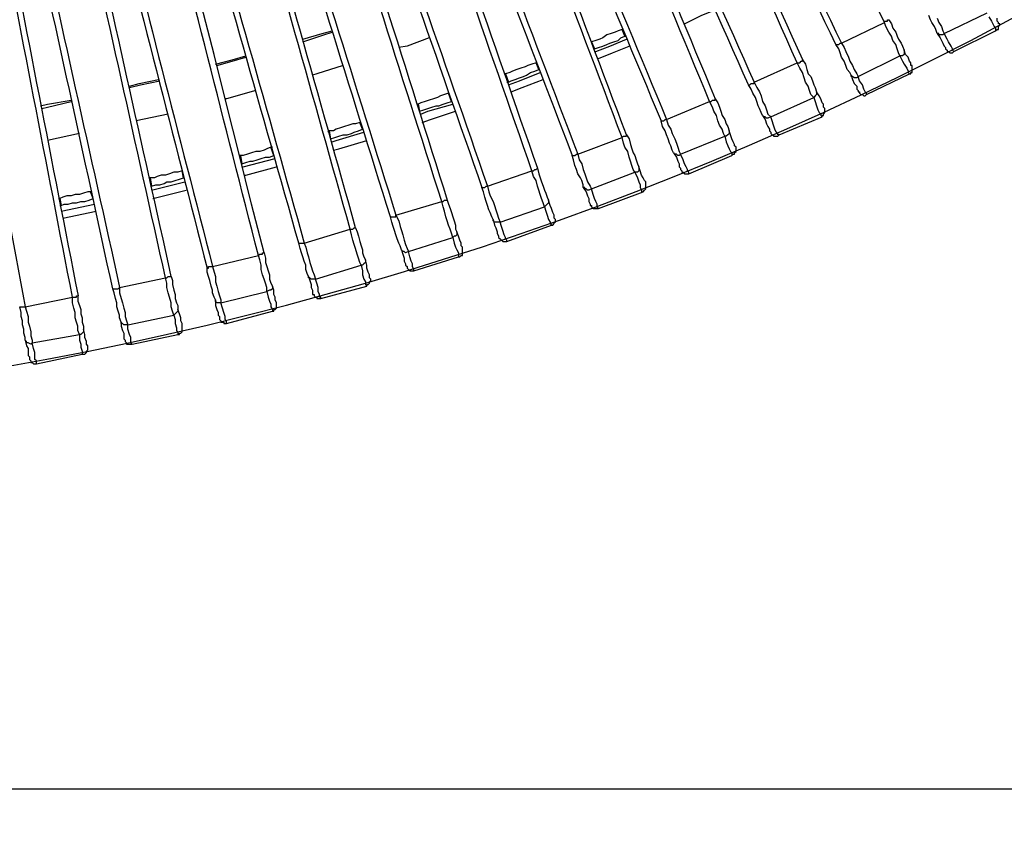
# Model space of a CAD drawing. Units: millimetres. Extents: x -1292 to 1203, y -1917 to 0.
# Drawn here: x 299 to 800, y -1917 to -1495 of the extents above; entities that cross this region are included whole.
import ezdxf

# ---------------------------------------------------------------- set-up
doc = ezdxf.new("R2010")
doc.units = ezdxf.units.MM
doc.layers.add('МАФ', color=255, linetype='Continuous', lineweight=5)
doc.layers.add('Размеры', color=7, linetype='Continuous', lineweight=30)
doc.styles.add('GOST-2.304_Type-B', font='GOST Common Italic.ttf')
doc.dimstyles.new('ISO-25 х30', dxfattribs={"dimtxt": 75, "dimasz": 75, "dimexe": 30, "dimexo": 30, "dimgap": 15, "dimtad": 1, "dimtoh": 1, "dimdec": 0, "dimtxsty": 'GOST-2.304_Type-B', "dimcen": 2.5, "dimadec": 0, "dimazin": 0, "dimtfac": 1, "dimtdec": 0, "dimtmove": 0, "dimatfit": 3, "dimfxl": 1, "dimlwd": -1, "dimarcsym": 0})

# ---------------------------------------------------------------- blocks, each defined once
blk = doc.blocks.new('*D6')
at = {"layer": 'Defpoints', "color": 0, "transparency": 16777216}
for p in [(3167.87, 943.29), (5572.87, 943.29), (3167.87, 253.99)]:
    blk.add_point(p, dxfattribs=at)
at = {"layer": 'Размеры', "color": 0, "lineweight": -2, "transparency": 16777216}
for p, q in [((3167.87, 913.29), (3167.87, 223.99)), ((5572.87, 913.29), (5572.87, 223.99))]:
    blk.add_line(p, q, dxfattribs=at)
at = {"layer": 'Размеры', "color": 0, "transparency": 16777216}
blk.add_line((5497.87, 253.99), (3242.87, 253.99), dxfattribs=at)
for points in [[(3242.87, 266.49), (3242.87, 241.49), (3167.87, 253.99)], [(5497.87, 266.49), (5497.87, 241.49), (5572.87, 253.99)]]:
    blk.add_solid(points, dxfattribs=at)
at = {"layer": 'Размеры', "color": 0, "transparency": 16777216, "insert": (4370.37, 306.49), "char_height": 75, "attachment_point": 5, "style": 'GOST-2.304_Type-B'}
blk.add_mtext('2405', dxfattribs=at)
blk = doc.blocks.new('Скамейка стальная вокруг дерева Авиньон')
at = {"layer": 'МАФ', "lineweight": 25}
for points in [[(765.68, -1502.12), (767.09, -1504.24), (767.79, -1505.65), (768.5, -1507.06), (769.2, -1508.47), (769.91, -1509.18), (769.91, -1509.88), (770.62, -1510.59), (770.62, -1511.29), (771.32, -1511.29), (772.03, -1512), (772.73, -1512), (773.44, -1512), (774.14, -1511.29), (795.32, -1500.71), (796.02, -1500), (796.73, -1500), (796.73, -1499.3), (796.73, -1498.59), (797.43, -1497.89), (797.43, -1497.18), (796.73, -1497.18), (796.73, -1496.47), (796.02, -1495.77), (796.02, -1494.36)], [(765.68, -1494.36), (766.38, -1496.47), (767.79, -1498.59), (768.5, -1500.71), (769.2, -1502.12), (791.08, -1491.53)], [(791.79, -1493.65), (793.2, -1495.77), (793.9, -1497.18), (794.61, -1498.59), (795.32, -1499.3), (795.32, -1500), (795.32, -1500.71)], [(404.36, -1649.61), (404.36, -1648.9), (404.36, -1648.2), (403.66, -1647.49), (403.66, -1646.08), (402.95, -1643.96), (402.24, -1641.85), (401.54, -1639.02), (400.83, -1639.02), (400.13, -1639.02), (399.42, -1639.02), (398.72, -1638.32), (398.72, -1637.61), (398.01, -1636.2), (397.3, -1634.08), (397.3, -1632.67), (396.6, -1630.56), (395.89, -1627.73), (395.19, -1625.62), (394.48, -1623.5), (394.48, -1621.38), (395.19, -1621.38), (395.19, -1620.68), (395.89, -1620.68), (396.6, -1620.68), (397.3, -1620.68), (420.59, -1615.03), (421.3, -1614.33), (422, -1614.33), (422.71, -1614.33), (422.71, -1613.62), (423.42, -1613.62), (417.06, -1588.92), (410.71, -1563.52), (404.36, -1538.11), (398.01, -1512.71), (391.66, -1488.01)], [(774.14, -1511.29), (773.44, -1510.59), (773.44, -1509.88), (772.73, -1508.47), (771.32, -1506.35), (770.62, -1504.94), (769.2, -1502.12), (768.5, -1502.83), (767.79, -1502.83), (766.38, -1502.83), (766.38, -1502.12), (765.68, -1502.12), (764.97, -1500), (764.26, -1498.59), (762.85, -1496.47), (762.15, -1495.06), (761.44, -1492.95)], [(637.24, -1497.18), (645.71, -1492.95), (652.77, -1490.12)], [(729.69, -1533.17), (729.69, -1532.46), (728.98, -1531.76), (728.27, -1530.35), (727.57, -1528.23), (726.16, -1526.11), (725.45, -1524), (724.75, -1524.7), (723.33, -1524.7), (722.63, -1524), (721.92, -1524), (721.92, -1523.29), (721.22, -1521.88), (719.81, -1520.47), (719.1, -1518.35), (718.39, -1516.23), (716.98, -1514.12), (716.28, -1512), (715.57, -1509.88), (714.16, -1507.77), (714.87, -1507.77), (715.57, -1507.77), (716.28, -1507.06), (716.98, -1507.06), (738.86, -1496.47), (738.86, -1495.77), (739.57, -1495.77), (740.27, -1495.77), (740.27, -1495.06), (740.98, -1495.06), (742.39, -1497.18), (743.09, -1499.3), (744.51, -1501.41), (745.21, -1503.53), (745.92, -1504.94), (747.33, -1507.06), (748.03, -1508.47), (748.74, -1510.59), (748.74, -1511.29), (748.74, -1512.71), (748.03, -1513.41), (746.62, -1513.41), (748.03, -1516.23), (748.74, -1517.65), (750.15, -1519.76), (750.86, -1521.17), (750.86, -1521.88), (751.56, -1522.59)], [(443.17, -1504.94), (453.05, -1502.12), (457.99, -1500.71)], [(443.17, -1506.35), (453.76, -1502.83), (457.99, -1501.41)], [(605.48, -1500), (605.48, -1500)], [(605.48, -1500), (605.48, -1500)], [(507.39, -1504.24), (496.1, -1508.47), (491.87, -1509.18)], [(589.96, -1506.35), (589.96, -1506.35)], [(589.96, -1506.35), (589.96, -1506.35)], [(592.08, -1511.29), (599.13, -1508.47), (607.6, -1504.94)], [(606.9, -1503.53), (607.6, -1503.53)], [(591.37, -1509.88), (591.37, -1509.88)], [(593.49, -1514.82), (600.54, -1512), (609.01, -1508.47)], [(721.92, -1523.29), (722.63, -1525.41), (723.33, -1527.53), (724.75, -1528.94), (724.75, -1530.35), (725.45, -1531.05), (725.45, -1531.76), (726.16, -1531.76), (726.16, -1532.46), (726.86, -1533.17), (727.57, -1533.17), (728.27, -1533.88), (728.98, -1533.88), (729.69, -1533.17), (751.56, -1522.59), (752.27, -1522.59), (752.27, -1521.88), (752.97, -1521.88), (752.97, -1521.17), (752.97, -1520.47), (752.97, -1519.76), (752.97, -1519.06), (752.97, -1518.35), (752.27, -1518.35), (752.27, -1516.94), (751.56, -1516.23), (750.86, -1514.12), (749.45, -1512.71), (748.74, -1510.59)], [(398.72, -1517.65), (407.18, -1515.53), (414.24, -1513.41)], [(399.42, -1518.35), (407.18, -1516.23), (414.24, -1514.12)], [(685.23, -1553.64), (684.52, -1553.64), (684.52, -1552.93), (683.82, -1552.22), (683.11, -1550.81), (682.4, -1548.7), (681.7, -1546.58), (680.99, -1544.46), (679.58, -1545.17), (678.88, -1545.17), (678.17, -1544.46), (677.46, -1544.46), (676.76, -1543.76), (676.05, -1542.34), (675.35, -1540.23), (674.64, -1538.82), (673.94, -1536.7), (673.23, -1534.58), (671.82, -1532.46), (671.11, -1530.35), (669.7, -1528.23), (670.41, -1528.23), (671.11, -1527.53), (671.82, -1527.53), (672.52, -1527.53), (672.52, -1526.82), (694.4, -1516.94), (695.11, -1516.94), (695.81, -1516.94), (696.52, -1516.23), (697.22, -1516.23), (697.22, -1515.53), (698.64, -1517.65), (699.34, -1520.47), (700.05, -1522.59), (701.46, -1524), (702.16, -1526.11), (702.87, -1528.23), (703.58, -1529.64), (704.28, -1531.76), (704.28, -1532.46), (704.28, -1533.17), (703.58, -1533.88), (702.87, -1534.58), (703.58, -1536.7), (704.28, -1538.82), (704.99, -1540.93), (705.69, -1542.34), (706.4, -1543.05), (706.4, -1543.76), (707.1, -1544.46)], [(463.64, -1518.35), (450.23, -1522.59), (448.11, -1523.29)], [(561.73, -1516.94), (561.73, -1516.94)], [(561.73, -1516.94), (561.73, -1516.94)], [(563.14, -1520.47), (563.14, -1520.47)], [(354.96, -1528.94), (359.9, -1527.53), (369.78, -1525.41)], [(354.96, -1529.64), (360.61, -1528.23), (370.49, -1526.11)], [(547.62, -1528.23), (553.26, -1526.11), (563.85, -1521.88)], [(549.03, -1531.76), (554.67, -1529.64), (565.26, -1525.41)], [(419.18, -1531.05), (404.36, -1535.29), (403.66, -1535.29)], [(546.91, -1526.82), (547.62, -1526.82)], [(309.8, -1538.82), (313.33, -1538.11), (325.32, -1535.99)], [(517.27, -1532.46), (517.27, -1532.46)], [(517.27, -1532.46), (517.27, -1532.46)], [(639.36, -1573.4), (639.36, -1572.69), (638.65, -1571.98), (638.65, -1571.28), (637.95, -1569.87), (637.24, -1568.46), (636.53, -1566.34), (635.12, -1563.52), (634.42, -1564.22), (633.71, -1564.22), (633.01, -1563.52), (632.3, -1563.52), (631.59, -1562.81), (630.89, -1561.4), (630.18, -1559.28), (629.48, -1557.87), (628.77, -1555.75), (628.07, -1553.64), (627.36, -1551.52), (625.95, -1549.4), (625.24, -1546.58), (625.95, -1546.58), (626.65, -1546.58), (627.36, -1545.87), (628.07, -1545.87), (649.94, -1536.7), (650.65, -1536.7), (651.35, -1535.99), (652.06, -1535.99), (652.77, -1535.99), (652.77, -1535.29), (654.18, -1537.4), (654.88, -1539.52), (655.59, -1541.64), (656.29, -1543.76), (657.71, -1545.87), (658.41, -1547.99), (659.12, -1549.4), (659.82, -1551.52), (659.82, -1552.93), (659.12, -1553.64), (658.41, -1554.34), (657.71, -1554.34), (658.41, -1557.16), (659.12, -1559.28), (659.82, -1560.69), (660.53, -1562.1), (661.23, -1562.81), (661.23, -1563.52), (661.23, -1564.22)], [(676.76, -1543.76), (678.17, -1545.87), (678.88, -1547.99), (679.58, -1549.4), (680.29, -1550.81), (680.29, -1551.52), (680.99, -1552.22), (680.99, -1552.93), (681.7, -1553.64), (682.4, -1553.64), (682.4, -1554.34), (683.11, -1554.34), (683.82, -1554.34), (684.52, -1554.34), (685.23, -1553.64), (707.1, -1544.46), (707.1, -1543.76), (707.81, -1543.76), (707.81, -1543.05), (708.52, -1542.34), (708.52, -1541.64), (708.52, -1540.93), (708.52, -1540.23), (707.81, -1539.52), (707.81, -1538.11), (707.1, -1537.4), (706.4, -1535.29), (705.69, -1533.88), (704.28, -1531.76)], [(310.5, -1540.23), (313.33, -1539.52), (325.32, -1536.7)], [(503.16, -1543.05), (506.69, -1541.64), (519.39, -1538.11)], [(518.68, -1536.7), (518.68, -1536.7)], [(374.72, -1543.05), (358.49, -1546.58)], [(502.45, -1541.64), (502.45, -1541.64)], [(503.86, -1547.28), (508.1, -1545.87), (520.8, -1541.64)], [(473.52, -1550.81), (473.52, -1550.81)], [(631.59, -1562.81), (633.01, -1564.93), (633.71, -1567.04), (634.42, -1568.46), (634.42, -1569.87), (635.12, -1570.57), (635.12, -1571.28), (635.83, -1571.98), (635.83, -1572.69), (636.53, -1572.69), (637.24, -1573.4), (637.95, -1573.4), (638.65, -1573.4), (639.36, -1573.4), (661.23, -1564.22), (661.94, -1563.52), (662.65, -1563.52), (662.65, -1562.81), (663.35, -1562.1), (663.35, -1561.4), (663.35, -1560.69), (663.35, -1559.99), (662.65, -1559.28), (662.65, -1558.58), (661.94, -1557.16), (661.23, -1555.75), (660.53, -1553.64), (659.82, -1551.52)], [(329.56, -1552.93), (313.33, -1556.46)], [(457.29, -1555.75), (457.29, -1555.75)], [(457.99, -1557.16), (460.11, -1556.46), (474.23, -1552.22)], [(458.7, -1561.4), (461.52, -1560.69), (475.64, -1556.46)], [(593.49, -1591.04), (592.78, -1590.33), (592.78, -1588.92), (592.08, -1587.51), (591.37, -1586.1), (590.66, -1583.98), (589.96, -1581.16), (588.55, -1581.86), (587.84, -1581.86), (587.14, -1581.16), (586.43, -1581.16), (586.43, -1580.45), (585.72, -1580.45), (585.72, -1579.04), (585.02, -1576.92), (584.31, -1575.51), (582.9, -1573.4), (582.2, -1571.28), (581.49, -1569.16), (580.78, -1566.34), (580.08, -1564.22), (580.78, -1564.22), (581.49, -1564.22), (582.2, -1563.52), (582.9, -1563.52), (605.48, -1555.05), (606.19, -1554.34), (606.9, -1554.34), (607.6, -1554.34), (607.6, -1553.64), (609.01, -1555.75), (609.72, -1558.58), (610.42, -1560.69), (611.13, -1562.81), (611.84, -1564.22), (612.54, -1566.34), (613.25, -1568.46), (613.95, -1569.87), (613.95, -1570.57), (613.95, -1571.28), (613.95, -1571.98), (613.25, -1572.69), (611.84, -1572.69), (613.25, -1575.51), (613.95, -1577.63), (614.66, -1579.04), (614.66, -1580.45), (615.36, -1581.86), (615.36, -1582.57), (616.07, -1582.57)], [(412.12, -1570.57), (412.83, -1569.87), (429.06, -1565.63)], [(428.36, -1564.22), (428.36, -1564.22)], [(412.12, -1568.46), (412.12, -1568.46)], [(413.54, -1574.1), (414.24, -1574.1), (429.77, -1569.87)], [(546.91, -1607.97), (546.91, -1607.27), (546.21, -1606.56), (546.21, -1605.86), (545.5, -1604.45), (544.79, -1602.33), (544.09, -1600.21), (543.38, -1598.09), (542.68, -1598.09), (541.27, -1598.09), (540.56, -1598.09), (539.85, -1597.39), (539.85, -1596.68), (539.15, -1595.27), (538.44, -1593.15), (537.74, -1591.74), (537.03, -1589.63), (536.33, -1587.51), (535.62, -1585.39), (534.91, -1582.57), (534.21, -1580.45), (534.91, -1580.45), (535.62, -1580.45), (536.33, -1579.75), (537.03, -1579.75), (559.61, -1571.98), (560.32, -1571.98), (561.03, -1571.28), (561.73, -1571.28), (562.44, -1570.57), (563.14, -1573.4), (563.85, -1575.51), (564.55, -1577.63), (565.26, -1579.75), (565.97, -1581.86), (566.67, -1583.27), (567.38, -1585.39), (568.08, -1586.8), (568.08, -1587.51), (568.08, -1588.21), (567.38, -1588.92), (566.67, -1589.63), (565.97, -1590.33), (566.67, -1592.45), (567.38, -1594.57), (568.08, -1596.68), (568.79, -1598.09), (568.79, -1598.8), (569.49, -1599.51)], [(585.72, -1580.45), (587.14, -1582.57), (587.84, -1584.69), (588.55, -1586.1), (588.55, -1587.51), (589.25, -1588.92), (589.25, -1589.63), (589.96, -1589.63), (589.96, -1590.33), (590.66, -1591.04), (591.37, -1591.04), (592.08, -1591.04), (592.78, -1591.04), (593.49, -1591.04), (616.07, -1582.57), (616.78, -1581.86), (617.48, -1581.16), (617.48, -1580.45), (617.48, -1579.75), (617.48, -1579.04), (617.48, -1578.33), (617.48, -1577.63), (616.78, -1576.92), (616.07, -1575.51), (615.36, -1574.1), (614.66, -1571.98), (613.95, -1569.87)], [(381.78, -1571.98), (381.78, -1571.98)], [(381.78, -1571.98), (381.78, -1571.98)], [(382.49, -1575.51), (382.49, -1575.51)], [(366.25, -1581.86), (383.19, -1577.63)], [(366.25, -1579.75), (366.25, -1579.75)], [(336.62, -1586.1), (336.62, -1586.1)], [(366.96, -1586.1), (383.9, -1581.86)], [(319.68, -1589.63), (320.38, -1589.63)], [(320.38, -1592.45), (337.32, -1588.92)], [(499.63, -1622.79), (499.63, -1622.09), (498.92, -1620.68), (498.92, -1619.27), (498.22, -1617.85), (497.51, -1615.74), (496.81, -1612.91), (495.4, -1613.62), (494.69, -1612.91), (493.98, -1612.91), (493.28, -1612.21), (492.57, -1610.09), (491.87, -1608.68), (491.16, -1606.56), (490.46, -1604.45), (489.75, -1602.33), (489.04, -1600.21), (488.34, -1598.09), (487.63, -1595.27), (488.34, -1595.27), (489.04, -1595.27), (489.75, -1595.27), (490.46, -1595.27), (490.46, -1594.57), (513.74, -1587.51), (514.45, -1587.51), (515.16, -1586.8), (515.86, -1586.8), (516.57, -1586.8), (517.27, -1588.92), (517.98, -1591.04), (518.68, -1593.15), (519.39, -1595.27), (520.1, -1597.39), (520.8, -1599.51), (520.8, -1601.62), (521.51, -1603.03), (521.51, -1603.74), (521.51, -1604.45), (520.8, -1605.15), (520.1, -1605.15), (519.39, -1605.86), (520.1, -1608.68), (520.8, -1610.8), (521.51, -1612.21), (522.21, -1613.62), (522.21, -1615.03), (522.21, -1615.74)], [(539.85, -1596.68), (540.56, -1599.51), (541.27, -1600.92), (541.97, -1603.03), (541.97, -1603.74), (542.68, -1605.15), (542.68, -1605.86), (543.38, -1606.56), (544.09, -1607.27), (544.79, -1607.97), (545.5, -1607.97), (546.21, -1607.97), (546.91, -1607.97), (569.49, -1599.51), (570.2, -1599.51), (570.91, -1598.8), (570.91, -1598.09), (571.61, -1598.09), (571.61, -1597.39), (571.61, -1596.68), (570.91, -1595.98), (570.91, -1595.27), (570.91, -1594.57), (570.2, -1593.15), (569.49, -1591.04), (568.79, -1589.63), (568.08, -1586.8)], [(321.09, -1595.98), (338.03, -1592.45)], [(452.35, -1636.91), (452.35, -1636.2), (451.64, -1636.2), (451.64, -1634.79), (450.94, -1633.38), (450.94, -1631.26), (450.23, -1629.14), (449.53, -1627.03), (448.11, -1627.03), (447.41, -1627.03), (446.7, -1626.32), (446, -1626.32), (446, -1625.62), (445.29, -1624.2), (444.59, -1622.09), (444.59, -1619.97), (443.88, -1617.85), (443.17, -1615.74), (442.47, -1613.62), (441.76, -1611.5), (441.06, -1608.68), (441.76, -1608.68), (442.47, -1608.68), (443.17, -1608.68), (443.88, -1608.68), (467.17, -1601.62), (467.87, -1601.62), (468.58, -1601.62), (469.29, -1600.92), (469.99, -1600.92), (470.7, -1603.03), (471.4, -1605.15), (472.11, -1607.97), (472.81, -1610.09), (473.52, -1612.21), (473.52, -1613.62), (474.23, -1615.74), (474.93, -1617.15), (474.93, -1617.85), (474.93, -1618.56), (474.23, -1619.27), (473.52, -1619.97), (472.81, -1619.97), (473.52, -1622.79), (473.52, -1624.91), (474.23, -1627.03), (474.93, -1628.44), (474.93, -1629.14), (474.93, -1629.85), (475.64, -1630.56)], [(493.28, -1612.21), (493.98, -1614.33), (494.69, -1616.44), (494.69, -1617.85), (495.4, -1619.27), (495.4, -1619.97), (496.1, -1620.68), (496.1, -1621.38), (496.81, -1622.09), (497.51, -1622.79), (498.22, -1622.79), (498.92, -1622.79), (499.63, -1622.79), (522.21, -1615.74), (522.92, -1615.74), (523.62, -1615.03), (524.33, -1615.03), (524.33, -1614.33), (524.33, -1613.62), (524.33, -1612.91), (524.33, -1612.21), (524.33, -1611.5), (524.33, -1610.8), (523.62, -1610.09), (523.62, -1608.68), (522.92, -1607.27), (522.21, -1605.15), (521.51, -1603.03)], [(423.42, -1613.62), (424.12, -1616.44), (424.12, -1618.56), (424.83, -1620.68), (425.53, -1622.79), (426.24, -1624.91), (426.24, -1627.03), (426.94, -1629.14), (427.65, -1630.56), (427.65, -1631.26), (427.65, -1631.97), (426.94, -1632.67), (426.24, -1632.67), (424.83, -1633.38), (425.53, -1636.2), (426.24, -1638.32), (426.94, -1639.73), (426.94, -1641.14), (427.65, -1642.55), (427.65, -1643.26)], [(446, -1625.62), (446.7, -1627.73), (447.41, -1629.85), (447.41, -1631.26), (448.11, -1632.67), (448.11, -1634.08), (448.11, -1634.79), (448.82, -1634.79), (448.82, -1635.5), (449.53, -1636.2), (450.23, -1636.2), (450.23, -1636.91), (450.94, -1636.91), (451.64, -1636.91), (452.35, -1636.91), (475.64, -1630.56), (475.64, -1629.85), (476.34, -1629.85), (477.05, -1629.14), (477.05, -1628.44), (477.75, -1627.73), (477.75, -1627.03), (477.05, -1626.32), (477.05, -1625.62), (477.05, -1624.91), (476.34, -1623.5), (475.64, -1621.38), (475.64, -1619.97), (474.93, -1617.15)], [(356.37, -1660.2), (355.67, -1659.49), (355.67, -1658.08), (355.67, -1656.67), (354.96, -1655.26), (354.26, -1652.43), (354.26, -1650.32), (352.85, -1650.32), (352.14, -1650.32), (351.43, -1649.61), (350.73, -1649.61), (350.73, -1648.9), (350.02, -1646.79), (350.02, -1645.38), (349.32, -1643.26), (348.61, -1641.14), (348.61, -1639.02), (347.91, -1636.91), (347.2, -1634.08), (346.5, -1631.97), (347.2, -1631.97), (347.91, -1631.97), (348.61, -1631.97), (349.32, -1631.97), (350.02, -1631.26), (373.31, -1626.32), (374.02, -1626.32), (374.72, -1625.62), (375.43, -1625.62), (376.13, -1625.62), (376.84, -1627.73), (376.84, -1629.85), (377.55, -1632.67), (378.25, -1634.79), (378.25, -1636.91), (378.96, -1639.02), (379.66, -1640.44), (379.66, -1642.55), (379.66, -1643.26), (378.96, -1643.96), (378.25, -1644.67), (377.55, -1645.38), (378.25, -1647.49), (378.25, -1649.61), (378.96, -1651.73), (378.96, -1653.14), (379.66, -1653.84), (379.66, -1654.55), (379.66, -1655.26)], [(398.72, -1637.61), (398.72, -1640.44), (399.42, -1642.55), (400.13, -1643.96), (400.13, -1645.38), (400.83, -1646.08), (400.83, -1646.79), (400.83, -1647.49), (401.54, -1648.2), (401.54, -1648.9), (402.24, -1648.9), (402.95, -1648.9), (402.95, -1649.61), (403.66, -1649.61), (404.36, -1649.61), (427.65, -1643.26), (428.36, -1643.26), (428.36, -1642.55), (429.06, -1642.55), (429.77, -1641.85), (429.77, -1641.14), (429.77, -1640.44), (429.77, -1639.73), (429.77, -1639.02), (429.06, -1637.61), (429.06, -1636.2), (428.36, -1634.79), (428.36, -1632.67), (427.65, -1630.56)], [(307.68, -1670.07), (307.68, -1669.37), (307.68, -1668.66), (306.98, -1667.96), (306.98, -1666.55), (306.98, -1664.43), (306.27, -1662.31), (305.56, -1659.49), (304.86, -1660.2), (303.45, -1659.49), (302.74, -1659.49), (302.74, -1658.78), (302.04, -1658.08), (302.04, -1656.67), (301.33, -1654.55), (301.33, -1652.43), (300.63, -1650.32), (300.63, -1648.2), (299.92, -1646.08), (299.92, -1643.96), (299.21, -1641.14), (299.92, -1641.14), (300.63, -1641.14), (301.33, -1641.14), (302.04, -1641.14), (326.03, -1636.2), (326.74, -1636.2), (327.44, -1636.2), (328.15, -1636.2), (328.15, -1635.5), (328.85, -1635.5), (328.85, -1638.32), (329.56, -1640.44), (330.26, -1642.55), (330.26, -1644.67), (330.97, -1646.79), (330.97, -1648.9), (331.68, -1651.02), (331.68, -1652.43), (331.68, -1653.14), (331.68, -1653.84), (330.97, -1654.55), (330.26, -1655.26), (329.56, -1655.26), (329.56, -1658.08), (330.26, -1660.2), (330.26, -1661.61), (330.97, -1663.72), (330.97, -1664.43), (330.97, -1665.14)], [(350.73, -1648.9), (350.73, -1651.02), (351.43, -1653.14), (352.14, -1654.55), (352.14, -1655.96), (352.14, -1657.37), (352.85, -1658.08), (352.85, -1658.78), (353.55, -1659.49), (353.55, -1660.2), (354.26, -1660.2), (354.96, -1660.2), (355.67, -1660.2), (356.37, -1660.2), (379.66, -1655.26), (380.37, -1655.26), (380.37, -1654.55), (381.07, -1654.55), (381.78, -1653.84), (381.78, -1653.14), (381.78, -1652.43), (381.78, -1651.73), (381.78, -1651.02), (381.78, -1649.61), (381.07, -1648.2), (381.07, -1646.79), (380.37, -1644.67), (379.66, -1642.55)], [(302.04, -1658.08), (302.74, -1660.9), (303.45, -1662.31), (303.45, -1664.43), (303.45, -1665.84), (304.15, -1666.55), (304.15, -1667.25), (304.15, -1667.96), (304.86, -1668.66), (304.86, -1669.37), (305.56, -1669.37), (306.27, -1670.07), (306.98, -1670.07), (307.68, -1670.07), (330.97, -1665.14), (331.68, -1665.14), (332.38, -1665.14), (333.09, -1664.43), (333.09, -1663.72), (333.79, -1663.02), (333.79, -1662.31), (333.79, -1661.61), (333.79, -1660.9), (333.09, -1660.2), (333.09, -1658.78), (332.38, -1656.67), (332.38, -1655.26), (331.68, -1652.43)]]:
    blk.add_lwpolyline(points, dxfattribs=at)
for points in [[(568.79, -1116.81, 0.001443), (760.74, -1485.18)], [(529.27, -1118.93, -0.029386), (535.62, -1133.04, 0.000046), (716.98, -1507.06), (718.39, -1509.18), (719.1, -1511.29), (720.51, -1514.12), (721.22, -1516.23), (722.63, -1518.35), (723.33, -1520.47), (724.75, -1522.59), (725.45, -1524), (746.62, -1513.41), (745.92, -1512), (745.21, -1509.88), (744.51, -1507.77), (743.09, -1505.65), (742.39, -1503.53), (740.98, -1501.41), (739.57, -1498.59), (738.86, -1496.47, -0.000046), (557.5, -1122.46, -0.052487), (551.15, -1108.34)], [(502.45, -1147.86, -0.002246), (672.52, -1526.82), (673.94, -1529.64), (675.35, -1531.76), (676.05, -1533.88), (676.76, -1536.7), (678.17, -1538.82), (678.88, -1540.93), (679.58, -1543.05), (680.99, -1544.46), (702.87, -1534.58), (701.46, -1533.17), (700.75, -1531.05), (700.05, -1528.94), (698.64, -1526.82), (697.93, -1524.7), (697.22, -1521.88), (695.81, -1519.76), (694.4, -1516.94, 0.002246), (524.33, -1137.98)], [(469.29, -1161.98, 0.000271), (628.07, -1545.87), (628.77, -1548.7), (630.18, -1550.81), (630.89, -1552.93), (632.3, -1555.75), (633.01, -1557.87), (633.71, -1559.99), (634.42, -1562.1), (635.12, -1563.52), (657.71, -1554.34), (657, -1552.93), (656.29, -1550.81), (654.88, -1548.7), (654.18, -1546.58), (653.47, -1543.76), (652.06, -1541.64), (651.35, -1539.52), (649.94, -1536.7, -0.000271), (491.16, -1152.8, -0.018012)], [(434.71, -1175.38, -0.001212), (582.9, -1563.52), (583.61, -1566.34), (585.02, -1568.46), (585.72, -1571.28), (586.43, -1573.4), (587.14, -1575.51), (587.84, -1577.63), (589.25, -1579.75), (589.96, -1581.16), (611.84, -1572.69), (611.13, -1571.28), (610.42, -1569.16), (609.72, -1567.04), (609.01, -1564.93), (608.31, -1562.1), (606.9, -1559.99), (606.19, -1557.87), (605.48, -1555.05, 0.001212), (457.29, -1166.92)], [(400.83, -1187.38, 0.000491), (537.03, -1579.75), (537.74, -1582.57), (538.44, -1584.69), (539.85, -1587.51), (540.56, -1589.63), (541.27, -1591.74), (541.97, -1593.86), (542.68, -1595.98), (543.38, -1598.09), (565.97, -1590.33), (565.26, -1588.21), (564.55, -1586.1), (563.85, -1583.98), (563.14, -1581.86), (562.44, -1579.75), (561.73, -1576.92), (560.32, -1574.81), (559.61, -1571.98, -0.000491), (423.42, -1179.62)], [(365.55, -1198.67, -0.002133), (490.46, -1594.57), (491.87, -1597.39), (492.57, -1600.21), (493.28, -1602.33), (493.98, -1604.45), (494.69, -1607.27), (495.4, -1609.39), (496.1, -1611.5), (496.81, -1612.91), (519.39, -1605.86), (518.68, -1603.74), (517.98, -1601.62), (517.27, -1599.51), (516.57, -1597.39), (515.86, -1595.27), (515.16, -1592.45), (514.45, -1590.33), (513.74, -1587.51, -0.001619), (388.84, -1190.91)], [(330.97, -1208.55, -0.000461), (443.88, -1608.68), (444.59, -1610.8), (445.29, -1613.62), (446, -1615.74), (446.7, -1618.56), (447.41, -1620.68), (448.11, -1622.79), (448.82, -1624.91), (449.53, -1627.03), (472.81, -1619.97), (472.11, -1618.56), (471.4, -1616.44), (470.7, -1614.33), (469.99, -1611.5), (469.29, -1609.39), (468.58, -1607.27), (467.87, -1604.45), (467.17, -1601.62, 0.002564), (353.55, -1202.2)], [(295.69, -1217.73, 0.002878), (397.3, -1620.68), (398.01, -1623.5), (398.72, -1625.62), (398.72, -1628.44), (399.42, -1630.56), (400.13, -1633.38), (400.83, -1635.5), (401.54, -1637.61), (401.54, -1639.02), (424.83, -1633.38), (424.83, -1631.26), (424.12, -1629.14), (423.42, -1627.03), (422.71, -1624.91), (422, -1622.09), (422, -1619.97), (421.3, -1617.15), (420.59, -1615.03, -0.002047), (318.97, -1212.08)], [(259.69, -1225.49, -0.000369), (350.02, -1631.26), (350.02, -1634.08), (350.73, -1636.91), (351.43, -1639.02), (352.14, -1641.85), (352.85, -1643.96), (352.85, -1646.08), (353.55, -1648.2), (354.26, -1650.32), (377.55, -1645.38), (376.84, -1643.26), (376.13, -1641.14), (376.13, -1639.02), (375.43, -1636.2), (374.72, -1634.08), (374.02, -1631.26), (374.02, -1629.14), (373.31, -1626.32, 0.000369), (282.98, -1220.55)], [(223.7, -1232.55, -0.001985), (302.04, -1641.14), (302.74, -1643.26), (303.45, -1646.08), (303.45, -1648.9), (304.15, -1651.02), (304.86, -1653.84), (304.86, -1655.96), (305.56, -1658.08), (305.56, -1659.49), (329.56, -1655.26), (328.85, -1653.14), (328.85, -1651.02), (328.15, -1648.9), (327.44, -1646.79), (327.44, -1643.96), (326.74, -1641.85), (326.03, -1639.02), (326.03, -1636.2, -0.001028), (247.7, -1228.31)], [(187.71, -1238.9, -0.000271), (254.05, -1648.9), (254.75, -1651.73), (254.75, -1654.55), (255.46, -1656.67), (256.17, -1659.49), (256.17, -1661.61), (256.87, -1663.72), (256.87, -1665.84), (257.58, -1667.96), (280.87, -1664.43), (280.87, -1662.31), (280.16, -1660.2), (280.16, -1658.08), (279.45, -1655.26), (279.45, -1653.14), (278.75, -1650.32), (278.04, -1648.2), (278.04, -1645.38, 0.000541), (211.71, -1234.66)], [(43.05, -1252.31, 0.001553), (60.69, -1667.25), (60.69, -1670.07), (61.4, -1672.9), (61.4, -1675.01), (61.4, -1677.84), (61.4, -1679.95), (61.4, -1682.78), (61.4, -1684.89), (61.4, -1686.31), (85.39, -1685.6), (85.39, -1683.48), (85.39, -1681.37), (85.39, -1679.25), (85.39, -1676.43), (85.39, -1674.31), (85.39, -1671.49), (84.68, -1669.37), (84.68, -1666.55, 0.000075), (66.34, -1250.89)], [(6.35, -1253.01, -0.000023), (12, -1668.66), (12, -1671.49), (12, -1673.6), (12.7, -1676.43), (12.7, -1678.54), (12.7, -1681.37), (12.7, -1683.48), (12.7, -1685.6), (12.7, -1687.72), (36.7, -1687.01), (36.7, -1685.6), (36.7, -1683.48), (36.7, -1680.66), (36.7, -1678.54), (36.7, -1675.72), (35.99, -1673.6), (35.99, -1670.78), (35.99, -1667.96, 0.000023), (30.34, -1252.31, 0.062258)]]:
    blk.add_lwpolyline(points, format="xyb", dxfattribs=at)
for points in [[(605.48, -1500), (603.37, -1500.71), (601.96, -1501.41), (599.84, -1502.12), (597.72, -1502.83), (595.6, -1504.24), (594.19, -1504.94), (592.08, -1505.65), (589.96, -1506.35), (591.37, -1509.88), (593.49, -1509.18), (595.6, -1508.47), (597.72, -1507.77), (599.13, -1507.06), (601.25, -1506.35), (603.37, -1505.65), (604.78, -1504.24), (606.9, -1503.53)], [(561.73, -1516.94), (559.61, -1517.65), (557.5, -1518.35), (556.09, -1519.06), (553.97, -1519.76), (551.85, -1520.47), (549.73, -1521.17), (548.32, -1521.88), (546.21, -1522.59), (547.62, -1526.82), (549.03, -1526.11), (551.15, -1525.41), (553.26, -1524.7), (555.38, -1524), (556.79, -1523.29), (558.91, -1521.88), (561.03, -1521.17), (563.14, -1520.47)], [(546.21, -1522.59), (545.5, -1522.59)], [(517.27, -1532.46), (515.16, -1533.17), (513.04, -1533.88), (511.63, -1534.58), (509.51, -1535.29), (507.39, -1535.99), (505.28, -1536.7), (503.16, -1537.4), (501.75, -1538.11), (502.45, -1541.64), (504.57, -1540.93), (506.69, -1540.23), (508.8, -1539.52), (510.92, -1538.82), (512.33, -1538.82), (514.45, -1538.11), (516.57, -1537.4), (518.68, -1536.7)], [(501.75, -1538.11), (501.04, -1538.11)], [(456.58, -1551.52), (455.88, -1552.22)], [(472.11, -1547.28), (469.99, -1547.99), (468.58, -1547.99), (466.46, -1548.7), (464.35, -1549.4), (462.23, -1550.11), (460.11, -1550.81), (458.7, -1551.52), (456.58, -1551.52), (457.29, -1555.75), (459.41, -1555.05), (461.52, -1554.34), (463.64, -1553.64), (465.76, -1553.64), (467.87, -1552.93), (469.29, -1552.22), (471.4, -1551.52), (473.52, -1550.81)], [(472.81, -1547.28), (472.11, -1547.28)], [(426.94, -1559.99), (424.83, -1560.69), (423.42, -1561.4), (421.3, -1562.1), (419.18, -1562.1), (417.06, -1562.81), (414.95, -1563.52), (412.83, -1564.22), (411.42, -1564.22), (412.12, -1568.46), (414.24, -1567.75), (416.36, -1567.04), (417.77, -1567.04), (419.89, -1566.34), (422, -1565.63), (424.12, -1564.93), (426.24, -1564.93), (428.36, -1564.22)], [(427.65, -1559.99), (426.94, -1559.99)], [(411.42, -1564.22), (410.71, -1564.22)], [(365.55, -1575.51), (364.84, -1575.51)], [(381.78, -1571.98), (379.66, -1572.69), (377.55, -1572.69), (375.43, -1573.4), (373.31, -1574.1), (371.19, -1574.1), (369.08, -1574.81), (367.67, -1575.51), (365.55, -1575.51), (366.25, -1579.75), (368.37, -1579.04), (370.49, -1579.04), (372.61, -1578.33), (374.02, -1577.63), (376.13, -1577.63), (378.25, -1576.92), (380.37, -1576.22), (382.49, -1575.51)], [(319.68, -1586.1), (318.97, -1586.1)], [(335.2, -1582.57), (333.79, -1582.57), (331.68, -1583.27), (329.56, -1583.98), (327.44, -1583.98), (325.32, -1584.69), (323.21, -1584.69), (321.09, -1585.39), (319.68, -1586.1), (320.38, -1589.63), (321.8, -1588.92), (323.91, -1588.92), (326.03, -1588.21), (328.15, -1588.21), (330.26, -1587.51), (332.38, -1587.51), (334.5, -1586.8), (336.62, -1586.1)], [(335.91, -1582.57), (335.2, -1582.57)]]:
    blk.add_lwpolyline(points, close=True, dxfattribs=at)
for centre, radius, start, end in [((-125287.08, -62253.42), 139879.76, 25.7388853, 25.9087606), ((-67333.19, -31749.86), 74446.31, 23.9615019, 24.2804644), ((-135984.72, -62375.51), 149588.84, 24.0016823, 24.1606678), ((104647.09, 41780.78), 112654.79, 202.401909, 202.6128672), ((104619.57, 41769.49), 112654.79, 202.401909, 202.6128672), ((-43560.04, -18146.12), 47181.47, 20.589728, 21.093147), ((93884.53, 31101.49), 98876.07, 199.0548606, 199.295147), ((98809.78, 36052.84), 105186.1, 200.7285328, 200.9543417), ((1142078.96, 358802.94), 1197098.77, 197.50096893, 197.52083801), ((93856.3, 31091.61), 98876.07, 199.0548606, 199.295147), ((-96286.58, -31792.91), 101376.25, 17.3301268, 17.5642501), ((-107540.23, -31918.17), 112184.42, 15.6788338, 15.8908242), ((-214438.73, -62244.25), 223271.13, 15.7581999, 15.864542), ((109699.54, 22775.11), 112013.41, 192.3698487, 192.582055), ((41137.99, 8885.67), 42076.5, 193.89559, 194.460539), ((75707.96, 13076.64), 76801.41, 190.7345399, 191.0438801), ((-41966.23, -10781.39), 43290.63, 12.201412, 12.750492)]:
    blk.add_arc(centre, radius, start, end, dxfattribs=at)
at = {"layer": 'Размеры'}
blk.add_arc((0, 0), 1696.89, 224.87492, 315.12508, dxfattribs=at)
dim = blk.add_linear_dim(base=(-1202.5, -1886.57), p1=(1202.5, -1197.26), p2=(-1202.5, -1197.26), dimstyle='ISO-25 х30', dxfattribs=at)
dim.commit()
dim.dimension.update_dxf_attribs({"geometry": '*D6', "text_midpoint": (0, -1886.57), "dimtype": 128, "insert": (-4370.37, -2140.55)})

msp = doc.modelspace()

# ---------------------------------------------------------------- block references
at = {"layer": 'Размеры'}
msp.add_blockref('Скамейка стальная вокруг дерева Авиньон', (0, 0), dxfattribs=at)

doc.saveas('drawing.dxf')
